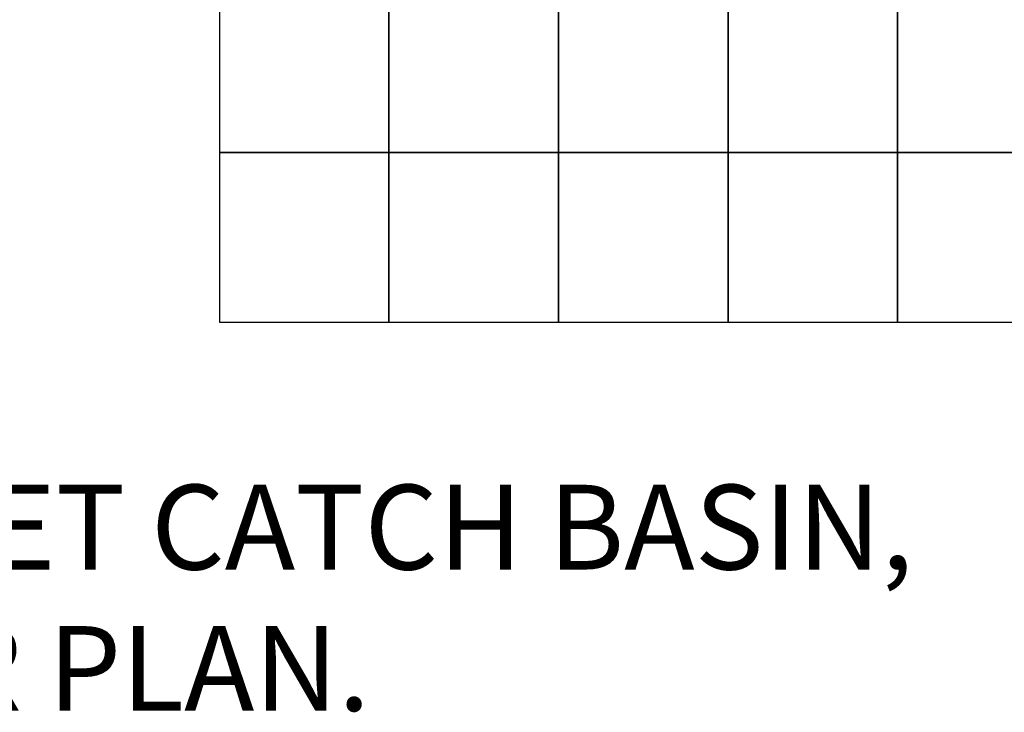
# Model space of a CAD drawing. Units: inches. Extents: x -2410 to 425, y -73 to 3091.
# Drawn here: x -5 to 30, y 215 to 240 of the extents above; entities that cross this region are included whole.
import ezdxf

# ---------------------------------------------------------------- set-up
doc = ezdxf.new("R2010")
doc.units = ezdxf.units.IN
doc.header["$MEASUREMENT"] = 0
doc.layers.add('CUDO', color=43, linetype='Continuous')
doc.layers.add('D', color=132, linetype='Continuous')
doc.styles.get("Standard").update_dxf_attribs({"font": 'romans.shx'})

msp = doc.modelspace()

# ---------------------------------------------------------------- linework, layer by layer
at = {"layer": 'CUDO'}
for points in [[(1.921, 235.218), (7.921, 235.218), (7.921, 241.218), (1.921, 241.218)], [(7.921, 235.218), (13.921, 235.218), (13.921, 241.218), (7.921, 241.218)], [(13.921, 235.218), (19.921, 235.218), (19.921, 241.218), (13.921, 241.218)], [(19.921, 235.218), (25.921, 235.218), (25.921, 241.218), (19.921, 241.218)], [(25.921, 235.218), (31.921, 235.218), (31.921, 241.218), (25.921, 241.218)], [(1.921, 229.218), (7.921, 229.218), (7.921, 235.218), (1.921, 235.218)], [(7.921, 229.218), (13.921, 229.218), (13.921, 235.218), (7.921, 235.218)], [(13.921, 229.218), (19.921, 229.218), (19.921, 235.218), (13.921, 235.218)], [(19.921, 229.218), (25.921, 229.218), (25.921, 235.218), (19.921, 235.218)], [(25.921, 229.218), (31.921, 229.218), (31.921, 235.218), (25.921, 235.218)]]:
    msp.add_lwpolyline(points, close=True, dxfattribs=at)

# ---------------------------------------------------------------- texts
at = {"layer": 'D', "color": 110, "insert": (-12.659, 223.464), "char_height": 3, "attachment_point": 1}
msp.add_mtext('INLET CATCH BASIN,\\PPER PLAN.', dxfattribs=at)

doc.saveas('drawing.dxf')
